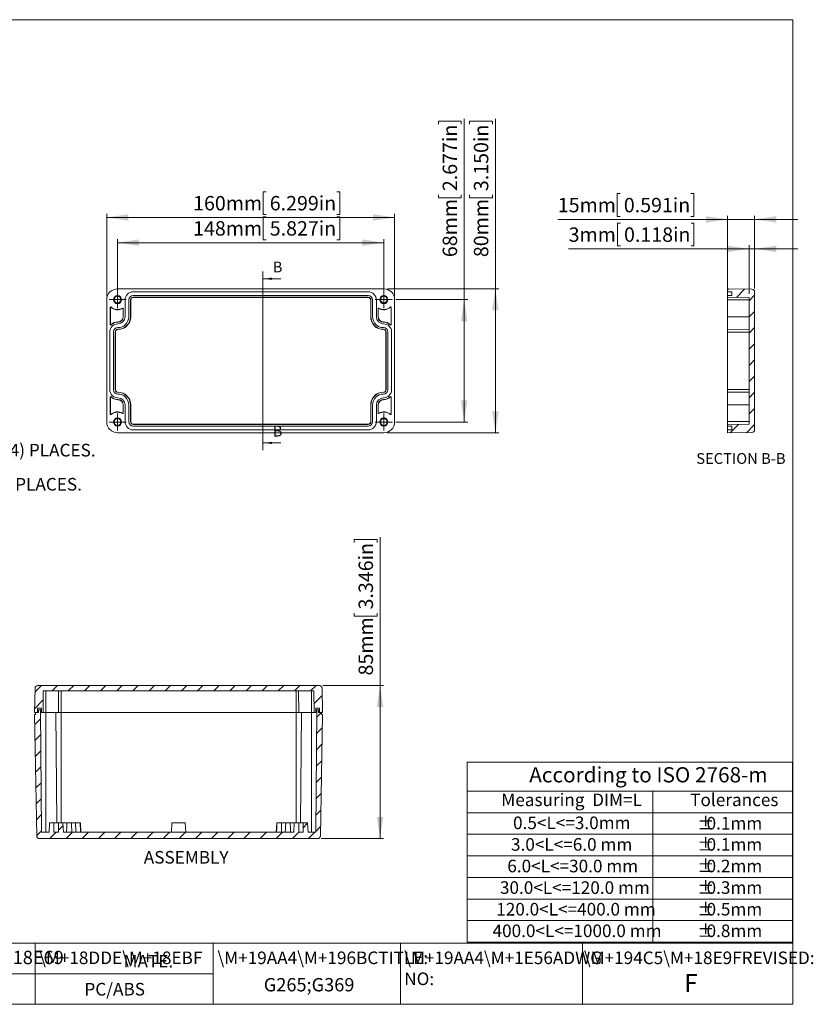
# Model space of a CAD drawing. Units: millimetres. Extents: x 5 to 432, y 3 to 276.
# Drawn here: x 211 to 432, y 3 to 276 of the extents above; entities that cross this region are included whole.
import ezdxf

# ---------------------------------------------------------------- set-up
doc = ezdxf.new("R2010")
doc.units = ezdxf.units.MM
doc.styles.add('SLDTEXTSTYLE0', font='TXT', dxfattribs={"width": 0.75})
doc.styles.add('SLDTEXTSTYLE1', font='TXT', dxfattribs={"width": 0.75, "bigfont": 'bigfont'})
doc.styles.add('SLDTEXTSTYLE2', font='TXT', dxfattribs={"width": 0.7})
doc.dimstyles.new('SLDDIMSTYLE0', dxfattribs={"dimtxt": 4, "dimasz": 6, "dimexe": 0, "dimexo": 0.0625, "dimgap": 1, "dimtad": 1, "dimlfac": 2, "dimrnd": 1e-09, "dimzin": 12, "dimdsep": 46, "dimtxsty": 'SLDTEXTSTYLE0', "dimsah": 1, "dimcen": 0.09, "dimadec": 0, "dimazin": 3, "dimtfac": 1, "dimtofl": 0, "dimtmove": 0, "dimatfit": 3, "dimfxl": 0, "dimfrac": 2, "dimtolj": 1, "dimtzin": 12, "dimarcsym": 0})
doc.dimstyles.new('SLDDIMSTYLE5', dxfattribs={"dimtxt": 4, "dimasz": 6, "dimexe": 0, "dimexo": 0.0625, "dimgap": 1, "dimtad": 1, "dimlfac": 2, "dimrnd": 1e-09, "dimzin": 12, "dimdsep": 46, "dimtxsty": 'SLDTEXTSTYLE0', "dimsah": 1, "dimcen": 0.09, "dimadec": 0, "dimazin": 3, "dimtfac": 1, "dimtmove": 0, "dimatfit": 0, "dimfxl": 0, "dimfrac": 2, "dimtolj": 1, "dimtzin": 12, "dimarcsym": 0})

# ---------------------------------------------------------------- blocks, each defined once
blk = doc.blocks.new('SW_TABLEANNOTATION_0')
at = {"color": 0, "linetype": 'Continuous', "lineweight": 0}
for p, q in [((0, 0), (0, -50.02)), ((90.35, 0), (0, 0)), ((90.35, -50.02), (90.35, 0)), ((0, -8.02), (90.35, -8.02)), ((51.54, -8.02), (51.54, -50.02)), ((0, -14.02), (90.35, -14.02)), ((0, -20.02), (90.35, -20.02)), ((0, -26.02), (90.35, -26.02)), ((0, -32.02), (90.35, -32.02)), ((0, -38.02), (90.35, -38.02)), ((0, -44.02), (90.35, -44.02)), ((0, -50.02), (90.35, -50.02))]:
    blk.add_line(p, q, dxfattribs=at)
at = {"color": 0, "linetype": 'Continuous', "lineweight": 0, "attachment_point": 1, "style": 'SLDTEXTSTYLE2'}
for s, insert, char_height in [('According to ISO 2768-m', (17.2, -1.38), 4.2333), ('Measuring  DIM=L', (9.45, -8.7), 3.5), ('Tolerances', (61.94, -8.7), 3.5), ('0.5<L<=3.0mm', (12.71, -15.09), 3.5), ('%%p', (63.87, -15.2), 3.5), ('0.1mm', (66.49, -15.2), 3.5), ('3.0<L<=6.0 mm', (12.14, -21.09), 3.5), ('%%p', (63.87, -21.09), 3.5), ('0.1mm', (66.49, -21.09), 3.5), ('6.0<L<=30.0 mm', (11.11, -27.09), 3.5), ('%%p', (63.87, -27.09), 3.5), ('0.2mm', (66.49, -27.09), 3.5), ('%%p', (63.87, -33.09), 3.5), ('30.0<L<=120.0 mm', (9.06, -33.09), 3.5), ('0.3mm', (66.49, -33.09), 3.5), ('120.0<L<=400.0 mm', (8.04, -39.09), 3.5), ('%%p', (63.87, -39.09), 3.5), ('0.5mm', (66.49, -39.09), 3.5), ('400.0<L<=1000.0 mm', (7.01, -45.09), 3.5), ('%%p', (63.87, -45.09), 3.5), ('0.8mm', (66.49, -45.09), 3.5)]:
    blk.add_mtext(s, dxfattribs=dict(at, insert=insert, char_height=char_height))
blk = doc.blocks.new('SW_NOTE_0')
at = {"color": 0, "linetype": 'Continuous', "lineweight": 0, "insert": (0.62, 1.8), "char_height": 3.5, "attachment_point": 1, "style": 'SLDTEXTSTYLE0'}
blk.add_mtext('M4X8 LG,THREADED INSERT(4) PLACES.', dxfattribs=at)
blk = doc.blocks.new('SW_NOTE_1')
at = {"color": 0, "linetype": 'Continuous', "lineweight": 0, "insert": (0.55, 1.78), "char_height": 3.5, "attachment_point": 1, "style": 'SLDTEXTSTYLE0'}
blk.add_mtext('M3X5 LG,THREADED INSERT(4) PLACES.', dxfattribs=at)
blk = doc.blocks.new('_D_18')
at = {"color": 7, "linetype": 'Continuous', "lineweight": 0}
for p, q in [((279.66, 228.69), (278.84, 228.69)), ((278.84, 228.69), (278.84, 222.34)), ((299.3, 228.69), (300.12, 228.69)), ((300.12, 228.69), (300.12, 222.34)), ((235.38, 199.7), (235.38, 222.52)), ((278.84, 222.34), (279.66, 222.34)), ((300.12, 222.34), (299.3, 222.34)), ((315.38, 199.7), (315.38, 222.52)), ((235.38, 221.52), (315.38, 221.52))]:
    blk.add_line(p, q, dxfattribs=at)
for points in [[(235.38, 221.52), (241.38, 220.62), (241.38, 222.42)], [(315.38, 221.52), (309.38, 222.42), (309.38, 220.62)]]:
    blk.add_solid(points, dxfattribs=at)
at = {"color": 7, "linetype": 'Continuous', "lineweight": 0, "char_height": 4, "attachment_point": 1, "style": 'SLDTEXTSTYLE0'}
for s, insert in [('160mm', (259.37, 227.49)), ('6.299in', (280.67, 227.49))]:
    blk.add_mtext(s, dxfattribs=dict(at, insert=insert))
blk = doc.blocks.new('_D_19')
at = {"color": 7, "linetype": 'Continuous', "lineweight": 0}
for p, q in [((279.66, 221.69), (278.84, 221.69)), ((278.84, 221.69), (278.84, 215.34)), ((299.3, 221.69), (300.12, 221.69)), ((300.12, 221.69), (300.12, 215.34)), ((238.38, 199.7), (238.38, 215.52)), ((238.38, 214.52), (312.38, 214.52)), ((278.84, 215.34), (279.66, 215.34)), ((300.12, 215.34), (299.3, 215.34)), ((312.38, 199.7), (312.38, 215.52))]:
    blk.add_line(p, q, dxfattribs=at)
for points in [[(238.38, 214.52), (244.38, 213.62), (244.38, 215.42)], [(312.38, 214.52), (306.38, 215.42), (306.38, 213.62)]]:
    blk.add_solid(points, dxfattribs=at)
at = {"color": 7, "linetype": 'Continuous', "lineweight": 0, "char_height": 4, "attachment_point": 1, "style": 'SLDTEXTSTYLE0'}
for s, insert in [('148mm', (259.37, 220.49)), ('5.827in', (280.67, 220.49))]:
    blk.add_mtext(s, dxfattribs=dict(at, insert=insert))
blk = doc.blocks.new('_D_20')
at = {"color": 7, "linetype": 'Continuous', "lineweight": 0}
for p, q in [((336.22, 247.48), (336.22, 248.29)), ((336.22, 248.29), (342.57, 248.29)), ((342.57, 248.29), (342.57, 247.48)), ((343.38, 201.7), (343.38, 248.9)), ((336.22, 227.83), (336.22, 227.02)), ((342.57, 227.02), (342.57, 227.83)), ((336.22, 227.02), (342.57, 227.02)), ((313.38, 201.7), (344.38, 201.7)), ((343.38, 201.7), (343.38, 161.7)), ((313.38, 161.7), (344.38, 161.7))]:
    blk.add_line(p, q, dxfattribs=at)
for points in [[(343.38, 201.7), (342.48, 195.7), (344.28, 195.7)], [(343.38, 161.7), (344.28, 167.7), (342.48, 167.7)]]:
    blk.add_solid(points, dxfattribs=at)
at = {"color": 7, "linetype": 'Continuous', "lineweight": 0, "char_height": 4, "attachment_point": 1, "rotation": 90, "style": 'SLDTEXTSTYLE0'}
for s, insert in [('3.150in', (337.41, 228.84)), ('80mm', (337.41, 210.5))]:
    blk.add_mtext(s, dxfattribs=dict(at, insert=insert))
blk = doc.blocks.new('_D_21')
at = {"color": 7, "linetype": 'Continuous', "lineweight": 0}
for p, q in [((327.53, 247.48), (327.53, 248.29)), ((327.53, 248.29), (333.88, 248.29)), ((333.88, 248.29), (333.88, 247.48)), ((334.7, 198.7), (334.7, 248.9)), ((327.53, 227.83), (327.53, 227.02)), ((333.88, 227.02), (333.88, 227.83)), ((327.53, 227.02), (333.88, 227.02)), ((315.75, 198.7), (335.7, 198.7)), ((334.7, 198.7), (334.7, 164.7)), ((315.75, 164.7), (335.7, 164.7))]:
    blk.add_line(p, q, dxfattribs=at)
for points in [[(334.7, 198.7), (333.8, 192.7), (335.6, 192.7)], [(334.7, 164.7), (335.6, 170.7), (333.8, 170.7)]]:
    blk.add_solid(points, dxfattribs=at)
at = {"color": 7, "linetype": 'Continuous', "lineweight": 0, "char_height": 4, "attachment_point": 1, "rotation": 90, "style": 'SLDTEXTSTYLE0'}
for s, insert in [('2.677in', (328.73, 228.84)), ('68mm', (328.73, 210.5))]:
    blk.add_mtext(s, dxfattribs=dict(at, insert=insert))
blk = doc.blocks.new('SW_CENTERMARKSYMBOL_20')
at = {"color": 0, "linetype": 'Continuous', "lineweight": 0}
for p, q in [((-1.25, 0), (-2.375, 0)), ((0, 0), (-1.25, 0)), ((0, 1.25), (0, 2.375)), ((0, 0), (0, 1.25)), ((0, 0), (0, -1.25)), ((0, 0), (1.25, 0)), ((1.25, 0), (2.375, 0)), ((0, -1.25), (0, -2.375))]:
    blk.add_line(p, q, dxfattribs=at)
blk = doc.blocks.new('SW_CENTERMARKSYMBOL_21')
at = {"color": 0, "linetype": 'Continuous', "lineweight": 0}
for p, q in [((0, 0), (-1.25, 0)), ((0, 1.25), (0, 2.375)), ((0, 0), (0, 1.25)), ((0, 0), (0, -1.25)), ((0, 0), (1.25, 0)), ((1.25, 0), (2.375, 0)), ((-1.25, 0), (-2.375, 0)), ((0, -1.25), (0, -2.375))]:
    blk.add_line(p, q, dxfattribs=at)
blk = doc.blocks.new('SW_CENTERMARKSYMBOL_22')
at = {"color": 0, "linetype": 'Continuous', "lineweight": 0}
for p, q in [((-1.25, 0), (-2.375, 0)), ((0, 0), (-1.25, 0)), ((0, 1.25), (0, 2.375)), ((0, 0), (0, 1.25)), ((0, 0), (0, -1.25)), ((0, 0), (1.25, 0)), ((1.25, 0), (2.375, 0)), ((0, -1.25), (0, -2.375))]:
    blk.add_line(p, q, dxfattribs=at)
blk = doc.blocks.new('SW_CENTERMARKSYMBOL_23')
at = {"color": 0, "linetype": 'Continuous', "lineweight": 0}
for p, q in [((-1.25, 0), (-2.375, 0)), ((0, 0), (-1.25, 0)), ((0, 1.25), (0, 2.375)), ((0, 0), (0, 1.25)), ((0, 0), (0, -1.25)), ((0, 0), (1.25, 0)), ((1.25, 0), (2.375, 0)), ((0, -1.25), (0, -2.375))]:
    blk.add_line(p, q, dxfattribs=at)
blk = doc.blocks.new('_D_22')
at = {"color": 7, "linetype": 'Continuous', "lineweight": 0}
for p, q in [((378.05, 228.15), (377.24, 228.15)), ((377.24, 228.15), (377.24, 221.8)), ((397.7, 228.15), (398.51, 228.15)), ((398.51, 228.15), (398.51, 221.8)), ((377.24, 221.8), (378.05, 221.8)), ((398.51, 221.8), (397.7, 221.8)), ((407.92, 200.82), (407.92, 221.99)), ((415.42, 201.83), (415.42, 221.99)), ((407.92, 220.99), (360.72, 220.99)), ((407.92, 220.99), (415.42, 220.99)), ((415.42, 220.99), (427.42, 220.99))]:
    blk.add_line(p, q, dxfattribs=at)
for points in [[(407.92, 220.99), (401.92, 221.89), (401.92, 220.09)], [(415.42, 220.99), (421.42, 220.09), (421.42, 221.89)]]:
    blk.add_solid(points, dxfattribs=at)
at = {"color": 7, "linetype": 'Continuous', "lineweight": 0, "char_height": 4, "attachment_point": 1, "style": 'SLDTEXTSTYLE0'}
for s, insert in [('0.591in', (379.07, 226.96)), ('15mm', (360.72, 226.96))]:
    blk.add_mtext(s, dxfattribs=dict(at, insert=insert))
blk = doc.blocks.new('_D_23')
at = {"color": 7, "linetype": 'Continuous', "lineweight": 0}
for p, q in [((378.11, 219.96), (377.3, 219.96)), ((377.3, 219.96), (377.3, 213.61)), ((397.76, 219.96), (398.57, 219.96)), ((398.57, 219.96), (398.57, 213.61)), ((377.3, 213.61), (378.11, 213.61)), ((398.57, 213.61), (397.76, 213.61)), ((413.92, 200.29), (413.92, 213.8)), ((415.42, 201.83), (415.42, 213.8)), ((413.92, 212.8), (363.74, 212.8)), ((413.92, 212.8), (415.42, 212.8)), ((415.42, 212.8), (427.42, 212.8))]:
    blk.add_line(p, q, dxfattribs=at)
for points in [[(413.92, 212.8), (407.92, 213.7), (407.92, 211.9)], [(415.42, 212.8), (421.42, 211.9), (421.42, 213.7)]]:
    blk.add_solid(points, dxfattribs=at)
at = {"color": 7, "linetype": 'Continuous', "lineweight": 0, "char_height": 4, "attachment_point": 1, "style": 'SLDTEXTSTYLE0'}
for s, insert in [('3mm', (363.74, 218.76)), ('0.118in', (379.13, 218.76))]:
    blk.add_mtext(s, dxfattribs=dict(at, insert=insert))
blk = doc.blocks.new('_D_24')
at = {"color": 7, "linetype": 'Continuous', "lineweight": 0}
for p, q in [((304.17, 131.26), (304.17, 132.07)), ((304.17, 132.07), (310.52, 132.07)), ((310.52, 132.07), (310.52, 131.26)), ((311.33, 91.48), (311.33, 132.68)), ((304.17, 111.61), (304.17, 110.8)), ((304.17, 110.8), (310.52, 110.8)), ((310.52, 110.8), (310.52, 111.61)), ((295.47, 91.48), (312.33, 91.48)), ((311.33, 91.48), (311.33, 48.98)), ((294.99, 48.98), (312.33, 48.98))]:
    blk.add_line(p, q, dxfattribs=at)
for points in [[(311.33, 91.48), (310.43, 85.48), (312.23, 85.48)], [(311.33, 48.98), (312.23, 54.98), (310.43, 54.98)]]:
    blk.add_solid(points, dxfattribs=at)
at = {"color": 7, "linetype": 'Continuous', "lineweight": 0, "char_height": 4, "attachment_point": 1, "rotation": 90, "style": 'SLDTEXTSTYLE0'}
for s, insert in [('3.346in', (305.37, 112.62)), ('85mm', (305.37, 94.28))]:
    blk.add_mtext(s, dxfattribs=dict(at, insert=insert))

msp = doc.modelspace()

# ---------------------------------------------------------------- hatches: boundary and pattern name
at = {"linetype": 'Continuous', "lineweight": 0}
h = msp.add_hatch(dxfattribs=at)
h.set_pattern_fill('ANSI31', style=0)
edge = h.paths.add_edge_path(flags=0)
edge.add_line((407.9229, 199.347), (413.9229, 199.2947))
edge.add_line((413.9229, 199.2947), (413.9229, 164.0994))
edge.add_line((413.9229, 164.0994), (407.9229, 164.047))
edge.add_line((407.9229, 164.047), (407.9229, 163.572))
edge.add_line((407.9229, 163.572), (409.1229, 163.572))
edge.add_line((409.1229, 163.572), (409.1229, 162.522))
edge.add_line((409.1229, 162.522), (407.9229, 162.522))
edge.add_line((407.9229, 162.522), (407.9229, 161.697))
edge.add_line((407.9229, 161.697), (414.686, 161.8151))
edge.add_arc((414.6729, 162.565), 0.75, 271, 360)
edge.add_line((415.4229, 162.565), (415.4229, 200.8291))
edge.add_arc((414.6729, 200.8291), 0.75, 0, 89)
edge.add_line((414.686, 201.579), (407.9229, 201.697))
edge.add_line((407.9229, 201.697), (407.9229, 200.872))
edge.add_line((407.9229, 200.872), (409.1229, 200.872))
edge.add_line((409.1229, 200.872), (409.1229, 199.822))
edge.add_line((409.1229, 199.822), (407.9229, 199.822))
edge.add_line((407.9229, 199.822), (407.9229, 199.347))
h = msp.add_hatch(dxfattribs=at)
h.set_pattern_fill('ANSI31', style=0)
edge = h.paths.add_edge_path(flags=0)
edge.add_line((217.6837, 83.9762), (217.7361, 89.9762))
edge.add_line((217.7361, 89.9762), (292.9314, 89.9762))
edge.add_line((292.9314, 89.9762), (292.9837, 83.9762))
edge.add_line((292.9837, 83.9762), (293.4587, 83.9762))
edge.add_line((293.4587, 83.9762), (293.4587, 85.1762))
edge.add_line((293.4587, 85.1762), (294.5087, 85.1762))
edge.add_line((294.5087, 85.1762), (294.5087, 83.9762))
edge.add_line((294.5087, 83.9762), (295.3337, 83.9762))
edge.add_line((295.3337, 83.9762), (295.2157, 90.7392))
edge.add_arc((294.4658, 90.7262), 0.75, 1, 90)
edge.add_line((294.4658, 91.4762), (216.2017, 91.4762))
edge.add_arc((216.2017, 90.7262), 0.75, 90, 179)
edge.add_line((215.4518, 90.7392), (215.3337, 83.9762))
edge.add_line((215.3337, 83.9762), (216.1587, 83.9762))
edge.add_line((216.1587, 83.9762), (216.1587, 85.1762))
edge.add_line((216.1587, 85.1762), (217.2087, 85.1762))
edge.add_line((217.2087, 85.1762), (217.2087, 83.9762))
edge.add_line((217.2087, 83.9762), (217.6837, 83.9762))
h = msp.add_hatch(dxfattribs=at)
h.set_pattern_fill('ANSI31', style=0)
edge = h.paths.add_edge_path(flags=0)
edge.add_line((287.3337, 50.7262), (223.3337, 50.7262))
edge.add_line((223.3337, 50.7262), (223.1975, 53.3262))
edge.add_line((223.1975, 53.3262), (221.9587, 53.3262))
edge.add_line((221.9587, 53.3262), (221.9587, 50.7262))
edge.add_line((221.9587, 50.7262), (220.7087, 50.7262))
edge.add_line((220.7087, 50.7262), (220.7087, 53.3262))
edge.add_line((220.7087, 53.3262), (219.47, 53.3262))
edge.add_line((219.47, 53.3262), (219.3337, 50.7262))
edge.add_line((219.3337, 50.7262), (217.2305, 50.7262))
edge.add_line((217.2305, 50.7262), (216.9337, 84.7262))
edge.add_line((216.9337, 84.7262), (216.4337, 84.7262))
edge.add_line((216.4337, 84.7262), (216.4337, 83.9762))
edge.add_line((216.4337, 83.9762), (215.5837, 83.9762))
edge.add_line((215.5837, 83.9762), (215.5837, 83.4762))
edge.add_line((215.5837, 83.4762), (215.3337, 83.4762))
edge.add_line((215.3337, 83.4762), (215.9231, 49.7131))
edge.add_arc((216.673, 49.7262), 0.75, 181, 270)
edge.add_line((216.673, 48.9762), (293.9945, 48.9762))
edge.add_arc((293.9945, 49.7262), 0.75, 270, 359)
edge.add_line((294.7444, 49.7131), (295.3337, 83.4762))
edge.add_line((295.3337, 83.4762), (295.0837, 83.4762))
edge.add_line((295.0837, 83.4762), (295.0837, 83.9762))
edge.add_line((295.0837, 83.9762), (294.2337, 83.9762))
edge.add_line((294.2337, 83.9762), (294.2337, 84.7262))
edge.add_line((294.2337, 84.7262), (293.7337, 84.7262))
edge.add_line((293.7337, 84.7262), (293.437, 50.7262))
edge.add_line((293.437, 50.7262), (291.3337, 50.7262))
edge.add_line((291.3337, 50.7262), (291.1975, 53.3262))
edge.add_line((291.1975, 53.3262), (289.9587, 53.3262))
edge.add_line((289.9587, 53.3262), (289.9587, 50.7262))
edge.add_line((289.9587, 50.7262), (288.7087, 50.7262))
edge.add_line((288.7087, 50.7262), (288.7087, 53.3262))
edge.add_line((288.7087, 53.3262), (287.47, 53.3262))
edge.add_line((287.47, 53.3262), (287.3337, 50.7262))

# ---------------------------------------------------------------- linework, layer by layer
at = {"color": 7, "linetype": 'Continuous', "lineweight": 0}
for p, q in [((426.0829, 276.4678), (4.8134, 276.4678)), ((426.0829, 276.4678), (426.0829, 2.9302)), ((278.7947, 206.4971), (278.7947, 156.897)), ((283.7947, 204.4971), (278.7947, 204.4971)), ((283.7947, 158.897), (278.7947, 158.897)), ((4.8134, 19.936), (426.0829, 19.936)), ((215.4482, 19.936), (215.4482, 2.9302)), ((264.9535, 19.936), (264.9535, 2.9302)), ((317.0049, 19.936), (317.0049, 2.9302)), ((367.5968, 19.936), (367.5968, 2.9302)), ((101.0049, 11.4331), (264.9535, 11.4331)), ((426.0829, 2.9302), (4.8134, 2.9302))]:
    msp.add_line(p, q, dxfattribs=at)
at = {"color": 7, "linetype": 'Continuous', "lineweight": 15}
for p, q in [((238.378, 201.697), (312.378, 201.697)), ((308.028, 200.872), (242.728, 200.872)), ((242.728, 199.822), (308.028, 199.822)), ((407.9229, 201.697), (407.9229, 200.872)), ((407.9229, 201.697), (414.686, 201.579)), ((407.9229, 200.872), (409.1229, 200.872)), ((407.9229, 200.872), (407.9229, 199.822)), ((407.9229, 199.822), (407.9229, 199.347)), ((407.9229, 199.822), (409.1229, 199.822)), ((409.1229, 200.872), (409.1229, 199.822)), ((415.4229, 200.8291), (415.4229, 162.565)), ((235.378, 164.697), (235.378, 198.697)), ((240.453, 198.597), (240.453, 193.947)), ((241.503, 193.947), (241.503, 198.597)), ((241.978, 198.597), (241.978, 193.947)), ((241.978, 198.597), (242.0304, 198.597)), ((242.0304, 198.597), (242.0304, 193.947)), ((308.028, 199.347), (242.728, 199.347)), ((242.728, 199.347), (242.728, 199.2947)), ((308.028, 199.2947), (242.728, 199.2947)), ((308.028, 199.347), (308.028, 199.2947)), ((308.7257, 193.947), (308.7257, 198.597)), ((308.778, 198.597), (308.7257, 198.597)), ((308.778, 193.947), (308.778, 198.597)), ((309.253, 198.597), (309.253, 193.947)), ((310.303, 193.947), (310.303, 198.597)), ((315.378, 198.697), (315.378, 164.697)), ((407.9229, 199.347), (413.9229, 199.2947)), ((407.9229, 199.347), (407.9229, 198.597)), ((407.9229, 198.597), (413.9229, 198.597)), ((407.9229, 198.597), (407.9229, 193.947)), ((413.9229, 199.2947), (413.9229, 164.0994)), ((236.328, 196.5062), (236.328, 191.797)), ((236.328, 196.5062), (236.3804, 196.5062)), ((236.3804, 196.5062), (236.3804, 191.797)), ((236.5763, 196.6195), (236.542, 196.5799)), ((239.7792, 196.2701), (239.753, 196.3155)), ((239.9257, 196.1856), (239.978, 196.1856)), ((239.9257, 193.947), (239.9257, 196.1856)), ((239.978, 193.947), (239.978, 196.1856)), ((310.778, 196.1856), (310.778, 193.947)), ((310.778, 196.1856), (310.8304, 196.1856)), ((310.8304, 196.1856), (310.8304, 193.947)), ((311.0031, 196.3155), (310.9769, 196.2701)), ((314.2141, 196.5799), (314.1798, 196.6195)), ((314.3757, 191.797), (314.3757, 196.5062)), ((314.3757, 196.5062), (314.4281, 196.5062)), ((314.4281, 191.797), (314.4281, 196.5062)), ((236.3804, 191.797), (236.328, 191.797)), ((236.5454, 191.7263), (236.5815, 191.6884)), ((238.478, 192.447), (238.478, 192.4994)), ((239.9257, 193.947), (239.978, 193.947)), ((242.0304, 193.947), (241.978, 193.947)), ((308.778, 193.947), (308.7257, 193.947)), ((310.778, 193.947), (310.8304, 193.947)), ((312.278, 192.4994), (312.278, 192.447)), ((314.1746, 191.6884), (314.2107, 191.7263)), ((314.4281, 191.797), (314.3757, 191.797)), ((413.9229, 193.947), (407.9229, 193.947)), ((407.9229, 193.947), (407.9229, 190.447)), ((236.203, 189.697), (236.203, 173.697)), ((237.253, 173.697), (237.253, 189.697)), ((237.728, 189.697), (237.728, 173.697)), ((237.728, 189.697), (237.7804, 189.697)), ((237.7804, 189.697), (237.7804, 173.697)), ((238.478, 190.447), (238.478, 190.3947)), ((312.278, 190.3947), (312.278, 190.447)), ((312.9757, 173.697), (312.9757, 189.697)), ((313.028, 189.697), (312.9757, 189.697)), ((313.028, 173.697), (313.028, 189.697)), ((313.503, 189.697), (313.503, 173.697)), ((314.553, 173.697), (314.553, 189.697)), ((407.9229, 190.447), (413.9229, 190.3947)), ((407.9229, 190.447), (407.9229, 189.697)), ((407.9229, 189.697), (413.9229, 189.697)), ((407.9229, 189.697), (407.9229, 173.697)), ((237.728, 173.697), (237.7804, 173.697)), ((238.478, 172.9994), (238.478, 172.947)), ((312.278, 172.947), (312.278, 172.9994)), ((313.028, 173.697), (312.9757, 173.697)), ((407.9229, 173.697), (413.9229, 173.697)), ((407.9229, 173.697), (407.9229, 172.947)), ((413.9229, 172.9994), (407.9229, 172.947)), ((407.9229, 172.947), (407.9229, 169.447)), ((236.328, 171.5971), (236.328, 166.8879)), ((236.328, 171.5971), (236.3804, 171.5971)), ((236.3804, 171.5971), (236.3804, 166.8879)), ((236.5815, 171.7057), (236.5454, 171.6677)), ((238.478, 170.8947), (238.478, 170.947)), ((312.278, 170.947), (312.278, 170.8947)), ((314.2107, 171.6677), (314.1746, 171.7057)), ((314.3757, 166.8879), (314.3757, 171.5971)), ((314.3757, 171.5971), (314.4281, 171.5971)), ((314.4281, 166.8879), (314.4281, 171.5971)), ((236.3804, 166.8879), (236.328, 166.8879)), ((239.753, 167.0786), (239.7792, 167.124)), ((239.9257, 167.2085), (239.9257, 169.447)), ((239.978, 169.447), (239.9257, 169.447)), ((239.978, 167.2085), (239.9257, 167.2085)), ((239.978, 167.2085), (239.978, 169.447)), ((240.453, 169.447), (240.453, 164.797)), ((241.503, 164.797), (241.503, 169.447)), ((241.978, 169.447), (241.978, 164.797)), ((241.978, 169.447), (242.0304, 169.447)), ((242.0304, 169.447), (242.0304, 164.797)), ((308.7257, 169.447), (308.778, 169.447)), ((308.7257, 164.797), (308.7257, 169.447)), ((308.778, 164.797), (308.778, 169.447)), ((309.253, 169.447), (309.253, 164.797)), ((310.303, 164.797), (310.303, 169.447)), ((310.778, 169.447), (310.778, 167.2085)), ((310.8304, 169.447), (310.778, 169.447)), ((310.8304, 167.2085), (310.778, 167.2085)), ((310.8304, 169.447), (310.8304, 167.2085)), ((310.9769, 167.124), (311.0031, 167.0786)), ((314.4281, 166.8879), (314.3757, 166.8879)), ((407.9229, 169.447), (413.9229, 169.447)), ((407.9229, 169.447), (407.9229, 164.797)), ((236.542, 166.8142), (236.5763, 166.7746)), ((241.978, 164.797), (242.0304, 164.797)), ((308.778, 164.797), (308.7257, 164.797)), ((314.1798, 166.7746), (314.2141, 166.8142)), ((407.9229, 164.797), (413.9229, 164.797)), ((407.9229, 164.797), (407.9229, 164.0471)), ((312.378, 161.6971), (238.378, 161.6971)), ((242.728, 164.0471), (242.728, 164.0994)), ((242.728, 164.0994), (308.028, 164.0994)), ((242.728, 164.0471), (308.028, 164.0471)), ((308.028, 163.572), (242.728, 163.572)), ((242.728, 162.522), (308.028, 162.522)), ((308.028, 164.0471), (308.028, 164.0994)), ((413.9229, 164.0994), (407.9229, 164.0471)), ((407.9229, 164.0471), (407.9229, 163.572)), ((409.1229, 163.572), (407.9229, 163.572)), ((407.9229, 163.572), (407.9229, 162.522)), ((407.9229, 162.522), (407.9229, 161.6971)), ((409.1229, 162.522), (407.9229, 162.522)), ((414.686, 161.8151), (407.9229, 161.6971)), ((409.1229, 163.572), (409.1229, 162.522)), ((215.3337, 83.9762), (215.4518, 90.7392)), ((216.2017, 91.4762), (294.4658, 91.4762)), ((295.2157, 90.7392), (295.3337, 83.9762)), ((217.6838, 83.9762), (217.7361, 89.9762)), ((217.7361, 89.9762), (292.9314, 89.9762)), ((218.4338, 89.9762), (218.4338, 83.9762)), ((221.9338, 83.9762), (221.9861, 89.9762)), ((222.6837, 83.9762), (222.6837, 89.9762)), ((287.9837, 83.9762), (287.9837, 89.9762)), ((288.6814, 89.9762), (288.7337, 83.9762)), ((292.2337, 83.9762), (292.2337, 89.9762)), ((292.9314, 89.9762), (292.9838, 83.9762)), ((216.1588, 85.1762), (217.2087, 85.1762)), ((216.1588, 83.9762), (216.1588, 85.1762)), ((217.2087, 83.9762), (217.2087, 85.1762)), ((293.4587, 85.1762), (294.5088, 85.1762)), ((293.4587, 85.1762), (293.4587, 83.9762)), ((294.5088, 85.1762), (294.5088, 83.9762)), ((215.3337, 83.9762), (216.1588, 83.9762)), ((215.9231, 49.7131), (215.3337, 83.4762)), ((215.3337, 83.4762), (215.5837, 83.4762)), ((215.5837, 83.4762), (215.5837, 83.9762)), ((215.5837, 83.9762), (216.4338, 83.9762)), ((216.4338, 83.9762), (216.4338, 84.7262)), ((216.4338, 84.7262), (216.9337, 84.7262)), ((217.2305, 50.7262), (216.9337, 84.7262)), ((217.2087, 83.9762), (217.6838, 83.9762)), ((217.6838, 83.9762), (218.4338, 83.9762)), ((218.4338, 83.9762), (221.9338, 83.9762)), ((221.4578, 53.3262), (221.1903, 83.9762)), ((221.9338, 83.9762), (222.6837, 83.9762)), ((222.6837, 83.9762), (287.9837, 83.9762)), ((287.9837, 83.9762), (288.7337, 83.9762)), ((288.7337, 83.9762), (292.2337, 83.9762)), ((289.4772, 83.9762), (289.2097, 53.3262)), ((292.2337, 83.9762), (292.9838, 83.9762)), ((292.9838, 83.9762), (293.4587, 83.9762)), ((293.7338, 84.7262), (293.437, 50.7262)), ((293.7338, 84.7262), (294.2338, 84.7262)), ((294.2338, 84.7262), (294.2338, 83.9762)), ((294.2338, 83.9762), (295.0838, 83.9762)), ((294.5088, 83.9762), (295.3337, 83.9762)), ((295.3337, 83.4762), (294.7444, 49.7131)), ((295.0838, 83.9762), (295.0838, 83.4762)), ((295.0838, 83.4762), (295.3337, 83.4762)), ((219.3338, 50.7262), (219.47, 53.3262)), ((219.47, 53.3262), (220.7087, 53.3262)), ((220.7087, 50.7262), (220.7087, 53.3262)), ((221.9587, 53.3262), (221.9587, 50.7262)), ((221.9587, 53.3262), (223.1975, 53.3262)), ((223.1975, 53.3262), (223.3338, 50.7262)), ((227.9864, 53.3262), (226.6935, 53.3262)), ((228.1838, 50.7262), (228.0474, 53.3268)), ((253.4701, 53.3276), (253.3338, 50.7262)), ((257.3337, 50.7262), (257.1974, 53.3276)), ((282.62, 53.3268), (282.4838, 50.7262)), ((283.974, 53.3262), (282.6811, 53.3262)), ((287.3338, 50.7262), (287.47, 53.3262)), ((287.47, 53.3262), (288.7087, 53.3262)), ((288.7087, 50.7262), (288.7087, 53.3262)), ((289.9587, 53.3262), (289.9587, 50.7262)), ((289.9587, 53.3262), (291.1975, 53.3262)), ((291.1975, 53.3262), (291.3337, 50.7262)), ((217.2305, 50.7262), (219.3338, 50.7262)), ((220.7087, 50.7262), (221.9587, 50.7262)), ((223.3338, 50.7262), (287.3338, 50.7262)), ((288.7087, 50.7262), (289.9587, 50.7262)), ((291.3337, 50.7262), (293.437, 50.7262)), ((216.673, 48.9762), (293.9945, 48.9762))]:
    msp.add_line(p, q, dxfattribs=at)
at = {"color": 8, "linetype": 'Continuous', "lineweight": 15}
for p, q in [((218.4338, 83.9762), (218.4338, 50.7262)), ((222.6837, 53.3262), (222.6837, 83.9762)), ((287.9837, 53.3262), (287.9837, 83.9762)), ((292.2337, 50.7262), (292.2337, 83.9762))]:
    msp.add_line(p, q, dxfattribs=at)
at = {"color": 7, "linetype": 'Continuous', "lineweight": 15}
for centre, radius in [((238.378, 198.697), 1.125), ((312.378, 198.697), 1.125), ((238.378, 198.697), 0.925), ((312.378, 198.697), 0.925), ((238.378, 164.697), 1.125), ((238.378, 164.697), 0.925), ((312.378, 164.697), 1.125), ((312.378, 164.697), 0.925)]:
    msp.add_circle(centre, radius, dxfattribs=at)
for centre, radius, start, end in [((238.378, 198.697), 3, 90, 180), ((242.728, 198.597), 2.275, 90, 180), ((242.728, 198.597), 1.225, 90, 180), ((308.028, 198.597), 2.275, 0, 90), ((308.028, 198.597), 1.225, 0, 90), ((312.378, 198.697), 3, 0, 90), ((414.6729, 200.8291), 0.75, 0, 89), ((242.728, 198.597), 0.75, 90, 180), ((242.728, 198.597), 0.6976, 90, 180), ((308.028, 198.597), 0.75, 0, 90), ((308.028, 198.597), 0.6976, 0, 90), ((236.478, 196.5062), 0.15, 49.067275, 180), ((236.478, 196.5062), 0.0976, 49.067275, 180), ((238.378, 198.697), 2.8024, 229.067275, 300), ((238.378, 198.697), 2.75, 229.067275, 300), ((239.828, 196.1856), 0.15, 360, 120), ((239.828, 196.1856), 0.0976, 360, 120), ((310.928, 196.1856), 0.15, 60, 180), ((310.928, 196.1856), 0.0976, 60, 180), ((312.378, 198.697), 2.8024, 240, 310.932725), ((312.378, 198.697), 2.75, 240, 310.932725), ((314.278, 196.5062), 0.15, 0, 130.932725), ((314.278, 196.5062), 0.0976, 0, 130.932725), ((238.478, 189.697), 2.275, 90, 180), ((236.478, 191.797), 0.15, 180, 313.602819), ((236.478, 191.797), 0.0976, 180, 313.602819), ((238.478, 189.697), 2.8024, 90, 133.602819), ((238.478, 189.697), 2.75, 90, 133.602819), ((238.478, 193.947), 3.025, 270, 0), ((238.478, 193.947), 3.5, 270, 0), ((238.478, 193.947), 1.5, 270, 0), ((238.478, 193.947), 1.975, 270, 0), ((238.478, 193.947), 3.5524, 270, 0), ((238.478, 193.947), 1.4476, 270, 0), ((312.278, 193.947), 3.5524, 180, 270), ((312.278, 193.947), 3.5, 180, 270), ((312.278, 193.947), 3.025, 180, 270), ((312.278, 193.947), 1.975, 180, 270), ((312.278, 193.947), 1.5, 180, 270), ((312.278, 193.947), 1.4476, 180, 270), ((312.278, 189.697), 2.8024, 46.397181, 90), ((312.278, 189.697), 2.75, 46.397181, 90), ((312.278, 189.697), 2.275, 0, 90), ((314.278, 191.797), 0.15, 226.397181, 0), ((314.278, 191.797), 0.0976, 226.397181, 0), ((238.478, 189.697), 1.225, 90, 180), ((238.478, 189.697), 0.75, 90, 180), ((238.478, 189.697), 0.6976, 90, 180), ((312.278, 189.697), 1.225, 0, 90), ((312.278, 189.697), 0.75, 0, 90), ((312.278, 189.697), 0.6976, 0, 90), ((238.478, 173.697), 2.275, 180, 270), ((238.478, 173.697), 1.225, 180, 270), ((238.478, 173.697), 0.75, 180, 270), ((238.478, 173.697), 0.6976, 180, 270), ((238.478, 169.447), 3.5524, 0, 90), ((238.478, 169.447), 3.5, 0, 90), ((238.478, 169.447), 3.025, 0, 90), ((312.278, 169.447), 3.5524, 90, 180), ((312.278, 169.447), 3.5, 90, 180), ((312.278, 169.447), 3.025, 90, 180), ((312.278, 173.697), 1.225, 270, 0), ((312.278, 173.697), 0.75, 270, 360), ((312.278, 173.697), 2.275, 270, 0), ((312.278, 173.697), 0.6976, 270, 360), ((236.478, 171.597), 0.15, 46.397181, 180), ((236.478, 171.597), 0.0976, 46.397181, 180), ((238.478, 173.697), 2.8024, 226.397181, 270), ((238.478, 173.697), 2.75, 226.397181, 270), ((238.478, 169.447), 1.975, 0, 90), ((238.478, 169.447), 1.5, 0, 90), ((238.478, 169.447), 1.4476, 0, 90), ((312.278, 169.447), 1.975, 90, 180), ((312.278, 169.447), 1.5, 90, 180), ((312.278, 169.447), 1.4476, 90, 180), ((312.278, 173.697), 2.75, 270, 313.602819), ((312.278, 173.697), 2.8024, 270, 313.602819), ((314.278, 171.597), 0.15, 0, 133.602819), ((314.278, 171.597), 0.0976, 0, 133.602819), ((236.478, 166.8879), 0.15, 180, 310.932725), ((236.478, 166.8879), 0.0976, 180, 310.932725), ((238.378, 164.697), 2.8024, 60, 130.932725), ((238.378, 164.697), 2.75, 60, 130.932725), ((239.828, 167.2085), 0.15, 240, 0), ((239.828, 167.2085), 0.0976, 240, 0), ((310.928, 167.2085), 0.15, 180, 300), ((310.928, 167.2085), 0.0976, 180, 300), ((312.378, 164.697), 2.8024, 49.067275, 120), ((312.378, 164.697), 2.75, 49.067275, 120), ((314.278, 166.8879), 0.15, 229.067275, 0), ((314.278, 166.8879), 0.0976, 229.067275, 0), ((238.378, 164.697), 3, 180, 270), ((242.728, 164.797), 2.275, 180, 270), ((242.728, 164.797), 1.225, 180, 270), ((242.728, 164.797), 0.75, 180, 270), ((242.728, 164.797), 0.6976, 180, 270), ((308.028, 164.797), 1.225, 270, 0), ((308.028, 164.797), 0.75, 270, 0), ((308.028, 164.797), 2.275, 270, 0), ((308.028, 164.797), 0.6976, 270, 0), ((312.378, 164.697), 3, 270, 0), ((414.6729, 162.565), 0.75, 271, 360), ((216.2017, 90.7262), 0.75, 90, 179), ((294.4658, 90.7262), 0.75, 1, 90), ((216.673, 49.7262), 0.75, 181, 270), ((293.9945, 49.7262), 0.75, 270, 359)]:
    msp.add_arc(centre, radius, start, end, dxfattribs=at)
for points, knots in [([(216.9337, 84.7262), (216.9483, 84.7262), (216.97, 84.7262), (217.1494, 84.7262), (217.2087, 84.7262)], [0, 0, 0, 0, 0.669088709, 1, 1, 1, 1]), ([(293.4587, 84.7262), (293.5181, 84.7262), (293.6975, 84.7262), (293.7192, 84.7262), (293.7338, 84.7262)], [0, 0, 0, 0, 0.330915007, 1, 1, 1, 1]), ([(220.7087, 53.3262), (220.7093, 53.3262), (220.7103, 53.3262), (220.7188, 53.3262), (220.7326, 53.3262), (220.7592, 53.3262), (220.8075, 53.3262), (220.8888, 53.3262), (220.988, 53.3262), (221.0992, 53.3262), (221.2159, 53.3262), (221.2944, 53.3262), (221.3337, 53.3262)], [0, 0, 0, 0, 0.06022193, 0.11997067, 0.17978725, 0.24021088, 0.37003514, 0.50013258, 0.62995696, 0.76005453, 0.87996062, 1, 1, 1, 1]), ([(221.3337, 53.3262), (221.3535, 53.3262), (221.3927, 53.3262), (221.451, 53.3262), (221.5083, 53.3262), (221.5856, 53.3262), (221.6794, 53.3262), (221.7786, 53.3262), (221.8601, 53.3262), (221.917, 53.3262), (221.9525, 53.3262), (221.9567, 53.3262), (221.9587, 53.3262)], [0, 0, 0, 0, 0.06027193, 0.12003802, 0.1798376, 0.24020914, 0.37003412, 0.50013229, 0.6299574, 0.76005569, 0.8798926, 1, 1, 1, 1]), ([(223.174, 53.3262), (223.266, 53.3262), (223.4183, 53.3262), (223.8135, 53.3262), (224.0561, 53.3262), (224.32, 53.3262)], [0, 0, 0, 0, 0.5, 0.5, 1, 1, 1, 1]), ([(224.1837, 50.7262), (224.2067, 51.1633), (224.2521, 52.03), (224.2975, 52.8966), (224.32, 53.3262)], [0, 0, 0, 0, 0.50440004, 1, 1, 1, 1]), ([(225.5475, 53.3262), (225.5699, 52.8976), (225.6154, 52.031), (225.6608, 51.1643), (225.6837, 50.7262)], [0, 0, 0, 0, 0.49444842, 1, 1, 1, 1]), ([(225.5475, 53.3262), (225.8114, 53.3262), (226.054, 53.3262), (226.4492, 53.3262), (226.6015, 53.3262), (226.6935, 53.3262)], [0, 0, 0, 0, 0.5, 0.5, 1, 1, 1, 1]), ([(226.6935, 53.3262), (226.7093, 52.9003), (226.7413, 52.0337), (226.7721, 51.167), (226.7878, 50.7262)], [0, 0, 0, 0, 0.49136022, 1, 1, 1, 1]), ([(228.096, 50.7262), (228.0778, 51.1633), (228.0418, 52.03), (228.0048, 52.8966), (227.9864, 53.3262)], [0, 0, 0, 0, 0.50440004, 1, 1, 1, 1]), ([(253.47, 53.3262), (253.47, 53.3262), (253.5185, 53.3262), (253.7052, 53.3262), (253.8434, 53.3262), (254.1884, 53.3262), (254.3951, 53.3262), (254.8459, 53.3262), (255.0898, 53.3262), (255.3337, 53.3262)], [0, 0, 0, 0, 0.25, 0.25, 0.5, 0.5, 0.75, 0.75, 1, 1, 1, 1]), ([(255.3337, 53.3262), (255.5777, 53.3262), (255.8216, 53.3262), (256.2724, 53.3262), (256.4791, 53.3262), (256.8241, 53.3262), (256.9623, 53.3262), (257.149, 53.3262), (257.1975, 53.3262), (257.1975, 53.3262)], [0, 0, 0, 0, 0.25, 0.25, 0.5, 0.5, 0.75, 0.75, 1, 1, 1, 1]), ([(282.6811, 53.3262), (282.6627, 52.8966), (282.6257, 52.03), (282.5897, 51.1633), (282.5715, 50.7262)], [0, 0, 0, 0, 0.49559939, 1, 1, 1, 1]), ([(283.8797, 50.7262), (283.8953, 51.1651), (283.9261, 52.0318), (283.9582, 52.8985), (283.974, 53.3262)], [0, 0, 0, 0, 0.50650975, 1, 1, 1, 1]), ([(283.974, 53.3262), (284.066, 53.3262), (284.2183, 53.3262), (284.6135, 53.3262), (284.8561, 53.3262), (285.12, 53.3262)], [0, 0, 0, 0, 0.5, 0.5, 1, 1, 1, 1]), ([(284.9837, 50.7262), (285.0067, 51.1633), (285.0521, 52.03), (285.0975, 52.8966), (285.12, 53.3262)], [0, 0, 0, 0, 0.50440004, 1, 1, 1, 1]), ([(286.3475, 53.3262), (286.3699, 52.8976), (286.4154, 52.031), (286.4608, 51.1643), (286.4837, 50.7262)], [0, 0, 0, 0, 0.49444842, 1, 1, 1, 1]), ([(286.3475, 53.3262), (286.6114, 53.3262), (286.854, 53.3262), (287.2492, 53.3262), (287.4015, 53.3262), (287.4935, 53.3262)], [0, 0, 0, 0, 0.5, 0.5, 1, 1, 1, 1]), ([(288.7087, 53.3262), (288.7093, 53.3262), (288.7103, 53.3262), (288.7188, 53.3262), (288.7326, 53.3262), (288.7592, 53.3262), (288.8075, 53.3262), (288.8888, 53.3262), (288.988, 53.3262), (289.0992, 53.3262), (289.2159, 53.3262), (289.2944, 53.3262), (289.3337, 53.3262)], [0, 0, 0, 0, 0.06022193, 0.11997067, 0.17978725, 0.24021088, 0.37003514, 0.50013258, 0.62995696, 0.76005453, 0.87996062, 1, 1, 1, 1]), ([(289.3337, 53.3262), (289.3535, 53.3262), (289.3927, 53.3262), (289.451, 53.3262), (289.5083, 53.3262), (289.5856, 53.3262), (289.6794, 53.3262), (289.7786, 53.3262), (289.8601, 53.3262), (289.917, 53.3262), (289.9525, 53.3262), (289.9567, 53.3262), (289.9587, 53.3262)], [0, 0, 0, 0, 0.06027193, 0.12003802, 0.1798376, 0.24020914, 0.37003412, 0.50013229, 0.6299574, 0.76005569, 0.8798926, 1, 1, 1, 1])]:
    msp.add_open_spline(points, degree=3, knots=knots, dxfattribs=at)
for points in [[(224.32, 53.3262), (224.7238, 53.3262), (225.1437, 53.3262), (225.5475, 53.3262)], [(227.9864, 53.3262), (228.027, 53.3262), (228.0475, 53.3262), (228.0475, 53.3262)], [(282.62, 53.3262), (282.62, 53.3262), (282.6405, 53.3262), (282.6811, 53.3262)], [(285.12, 53.3262), (285.5238, 53.3262), (285.9437, 53.3262), (286.3475, 53.3262)], [(288.7864, 53.3262), (288.827, 53.3262), (288.8475, 53.3262), (288.8475, 53.3262)]]:
    msp.add_open_spline(points, degree=3, dxfattribs=at)
at = {"color": 7, "linetype": 'Continuous', "lineweight": 0}
for points in [[(278.7947, 204.4971), (281.2947, 204.1871), (281.2947, 204.8071)], [(278.7947, 158.897), (281.2947, 158.587), (281.2947, 159.207)]]:
    msp.add_solid(points, dxfattribs=at)

# ---------------------------------------------------------------- block references
for name, p in [('SW_CENTERMARKSYMBOL_20', (238.378, 198.697)), ('SW_CENTERMARKSYMBOL_22', (312.378, 198.697)), ('SW_CENTERMARKSYMBOL_23', (238.378, 164.697)), ('SW_CENTERMARKSYMBOL_21', (312.378, 164.697)), ('SW_NOTE_0', (144.0274, 156.8321)), ('SW_NOTE_1', (140.296, 147.3794)), ('SW_TABLEANNOTATION_0', (335.5793, 70.1893))]:
    msp.add_blockref(name, p, dxfattribs=at)

# ---------------------------------------------------------------- texts
at = {"color": 7, "linetype": 'Continuous', "char_height": 3, "attachment_point": 1, "style": 'SLDTEXTSTYLE0'}
for insert in [(281.4951, 209.2648), (281.4951, 163.6647)]:
    msp.add_mtext('B', dxfattribs=dict(at, insert=insert))
at = {"color": 7, "linetype": 'Continuous', "lineweight": 0}
for s, insert, char_height, attachment_point, style in [('SECTION B-B', (411.6163, 156.0642), 3, 2, 'SLDTEXTSTYLE0'), ('ASSEMBLY', (245.6714, 45.522), 3.5, 1, 'SLDTEXTSTYLE0'), ('\\M+190E9\\M+19694\\M+19B89\\M+18BC6\\M+1974C\\M+18CC0\\M+18CF6\\M+18E69', (36.6703, 17.795), 3.704167, 1, 'SLDTEXTSTYLE1'), ('\\M+18DDE\\M+18EBF', (216.5763, 17.5968), 3.5, 1, 'SLDTEXTSTYLE1'), ('MATE.', (240.0488, 16.6669), 3.5, 1, 'SLDTEXTSTYLE0'), ('\\M+19AA4\\M+196BCTITLE:', (266.1419, 17.5968), 3.5, 1, 'SLDTEXTSTYLE1'), ('\\M+19AA4\\M+1E56ADWG NO:', (318.042, 17.5968), 3.5, 1, 'SLDTEXTSTYLE1'), ('\\M+194C5\\M+18E9FREVISED:', (367.9785, 17.5968), 3.5, 1, 'SLDTEXTSTYLE1'), ('F', (395.8371, 11.3249), 5, 1, 'SLDTEXTSTYLE0'), ('PC/ABS', (237.5786, 8.8738), 3.5, 2, 'SLDTEXTSTYLE0'), ('G265;G369', (291.6084, 10.2238), 3.70417, 2, 'SLDTEXTSTYLE0')]:
    msp.add_mtext(s, dxfattribs=dict(at, insert=insert, char_height=char_height, attachment_point=attachment_point, style=style))

# ---------------------------------------------------------------- dimensions: what is measured, and where the dimension line sits
for base, p1, p2, angle, picture, middle in [((343.3781, 161.697), (312.378, 201.697), (312.378, 161.697), 90, '_D_20', (343.3781, 229.6971)), ((334.697, 164.697), (314.753, 198.697), (314.753, 164.697), 90, '_D_21', (334.697, 229.6971)), ((312.378, 214.523), (238.378, 198.697), (312.378, 198.697), 0, '_D_19', (280.0462, 214.523)), ((311.3344, 48.9762), (294.4658, 91.4762), (293.9945, 48.9762), 90, '_D_24', (311.3344, 113.4776))]:
    dim = msp.add_linear_dim(base=base, p1=p1, p2=p2, angle=angle, dimstyle='SLDDIMSTYLE0', dxfattribs=at)
    dim.commit()
    dim.dimension.update_dxf_attribs({"geometry": picture, "text_midpoint": middle, "dimtype": 160})
for base, p1, p2, dimstyle, picture, middle in [((315.378, 221.5242), (235.378, 198.697), (315.378, 198.697), 'SLDDIMSTYLE0', '_D_18', (280.0462, 221.5242)), ((415.4229, 220.9914), (407.9229, 199.822), (415.4229, 200.8291), 'SLDDIMSTYLE5', '_D_22', (379.9229, 220.9914)), ((415.4229, 212.7952), (413.9229, 199.2947), (415.4229, 200.8291), 'SLDDIMSTYLE5', '_D_23', (381.4603, 212.7952))]:
    dim = msp.add_linear_dim(base=base, p1=p1, p2=p2, dimstyle=dimstyle, dxfattribs=at)
    dim.commit()
    dim.dimension.update_dxf_attribs({"geometry": picture, "text_midpoint": middle, "dimtype": 160})

doc.saveas('drawing.dxf')
